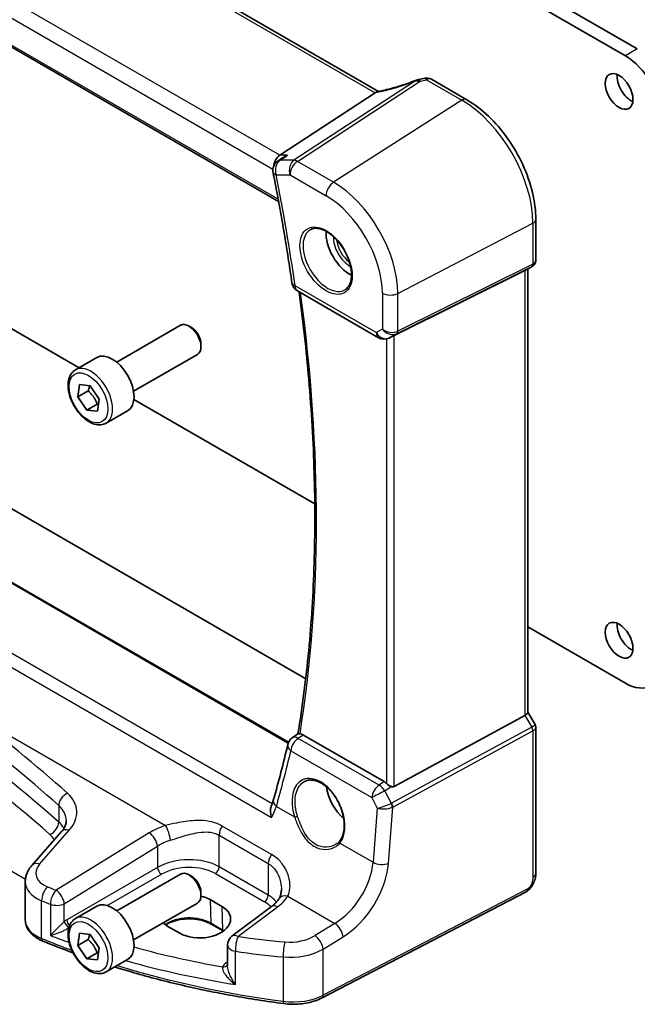
# Model space of a CAD drawing. Units: millimetres. Extents: x 29 to 4175, y 16 to 859.
# Drawn here: x 524 to 579, y 187 to 275 of the extents above; entities that cross this region are included whole.
import ezdxf

# ---------------------------------------------------------------- set-up
doc = ezdxf.new("R2010")
doc.units = ezdxf.units.MM
doc.header["$LTSCALE"] = 2
doc.layers.add('Visible (ISO)', color=7, linetype='Continuous', lineweight=35)
doc.layers.add('Visible Narrow (ISO)', color=7, linetype='Continuous', lineweight=25)

msp = doc.modelspace()

# ---------------------------------------------------------------- linework, layer by layer
at = {"layer": 'Visible (ISO)'}
for p, q in [((485.6835, 325.7314), (578.7388, 272.0059)), ((577.6781, 271.3936), (484.6229, 325.119)), ((555.6381, 268.2221), (475.1381, 314.6988)), ((464.3516, 305.9443), (546.7143, 258.3921)), ((484.6229, 269.1074), (528.8955, 243.5466)), ((560.3531, 269.3025), (563.5117, 267.4789)), ((555.3376, 268.09), (546.8103, 262.5209)), ((547.0698, 262.2984), (546.6337, 261.9987)), ((474.574, 258.8332), (549.1322, 215.787)), ((569.6796, 256.7958), (569.6796, 253.1717)), ((547.6042, 210.1054), (468.562, 255.7404)), ((569.3417, 252.5865), (568.7382, 252.238)), ((568.9725, 252.3733), (568.9725, 212.7745)), ((568.7078, 252.2217), (557.0361, 246.4322)), ((548.3863, 250.4113), (555.631, 246.2286)), ((532.2601, 244.0457), (537.9618, 247.3376)), ((538.9287, 247.1381), (538.7118, 247.2633)), ((556.7226, 246.271), (556.5714, 246.1968)), ((539.7725, 245.6767), (539.7725, 245.4262)), ((528.5734, 243.3606), (530.4826, 244.4629)), ((533.7601, 241.4477), (539.4618, 244.7396)), ((528.791, 240.9581), (528.9304, 242.045)), ((528.9304, 242.045), (529.8757, 241.9435)), ((529.8757, 241.9435), (530.6816, 240.7551)), ((529.7102, 241.4888), (528.791, 240.9581)), ((529.5968, 239.7696), (528.791, 240.9581)), ((530.5161, 240.3004), (529.5968, 239.7696)), ((530.6816, 240.7551), (530.5422, 239.6681)), ((533.7906, 240.7204), (549.9407, 231.3961)), ((530.5422, 239.6681), (529.5968, 239.7696)), ((531.3234, 238.5975), (533.2326, 239.6998)), ((568.9725, 220.4081), (577.6781, 215.3819)), ((568.9725, 212.7976), (569.6083, 211.6963)), ((568.7078, 212.5102), (557.0361, 206.1646)), ((569.6796, 211.4302), (569.6796, 198.4163)), ((547.9224, 210.4918), (548.4431, 210.8706)), ((556.1301, 206.5937), (548.8839, 210.7773)), ((527.3357, 202.1387), (524.6779, 199.1141)), ((532.2601, 195.0559), (537.9618, 198.3478)), ((538.9287, 198.1483), (538.7118, 198.2735)), ((524.0942, 197.6522), (524.0942, 194.2378)), ((539.7725, 196.6869), (539.7725, 196.4364)), ((540.5915, 196.0656), (541.6522, 195.4532)), ((568.8017, 196.7628), (550.5892, 187.295)), ((528.5734, 194.3708), (530.4826, 195.4731)), ((533.7601, 192.4579), (539.4618, 195.7498)), ((546.079, 195.4395), (542.5489, 192.7997)), ((537.8953, 193.0569), (536.8347, 193.6692)), ((541.7583, 193.2625), (540.6977, 193.8749)), ((528.791, 191.9683), (528.9304, 193.0552)), ((528.9304, 193.0552), (529.8757, 192.9537)), ((529.8757, 192.9537), (530.6816, 191.7653)), ((529.7102, 192.499), (528.791, 191.9683)), ((529.5968, 190.7798), (528.791, 191.9683)), ((530.6816, 191.7653), (530.5422, 190.6783)), ((542.1478, 191.9989), (542.1478, 190.1776)), ((530.5161, 191.3106), (529.5968, 190.7798)), ((530.5422, 190.6783), (529.5968, 190.7798)), ((531.3234, 189.6077), (533.2326, 190.71))]:
    msp.add_line(p, q, dxfattribs=at)
for centre, radius, start, end in [((559.9531, 268.6097), 0.8, 60, 103.867511), ((547.2, 261.1746), 1, 124.496123, 191.236996), ((548.8863, 251.2773), 1, 188.054319, 240), ((556.131, 247.0946), 1, 240, 296.132973), ((548.5107, 209.6831), 1, 126.035373, 166.706238), ((543.1478, 191.9989), 1, 126.78998, 180)]:
    msp.add_arc(centre, radius, start, end, dxfattribs=at)
for centre, major_axis, ratio, start_param, end_param in [((577.6781, 267.7193), (2.25, -3.8971), 0.5773503, 0.7853982, 2.3561945), ((557.9964, 271.9814), (-4.998, -0.2425), 0.5662615, 1.7958094, 1.9041116), ((578.1731, 268.8216), (0.875, -1.5155), 0.5773503, 3.7927301, 5.6320478), ((554.2339, 268.1091), (1.236, 0.1586), 0.2658489, 5.781032, 5.8817228), ((547.014, 261.6307), (0.2635, 0.9834), 0.6885003, 0.6553261, 1.7797942), ((553.0708, 254.3288), (-1.5, 2.5981), 0.5773503, 0.7137912, 2.4278015), ((568.1725, 252.8352), (0.7391, -0.4267), 0.7174389, 5.8381263, 5.8904862), ((538.7118, 246.0386), (-0.75, 1.299), 0.5773503, 3.1415927, 6.2831853), ((538.9287, 246.1638), (-0.5966, 1.0334), 0.5773503, 3.9269908, 5.4977871), ((556.7015, 246.2375), (0.4999, 0.2676), 0.0332701, 0.8199497, 1.4244848), ((531.8576, 242.0813), (-1.375, 2.3816), 0.5773503, 3.1415927, 6.2831853), ((578.1731, 219.8318), (0.875, -1.5155), 0.5773503, 3.7927301, 5.6320478), ((577.6781, 219.0561), (2.25, -3.8971), 0.5773503, 5.4977871, 7.0685835), ((568.1725, 212.5832), (0.7971, 0.2136), 0.3178372, 5.360468, 6.1982261), ((449.4045, 289.4944), (61.3489, -130.5799), 0.6195722, 0.6170804, 0.6624606), ((556.131, 205.7736), (0.4985, -0.8698), 0.5766698, 2.047433, 2.3604916), ((553.0708, 205.339), (-1.5, 2.5981), 0.5773503, 0.9561768, 2.0969458), ((556.7015, 206.7884), (0.3326, -0.6249), 0.5974682, 5.6839249, 6.28846), ((538.7118, 197.0488), (-0.75, 1.299), 0.5773503, 3.1415927, 6.2831853), ((538.9287, 197.174), (-0.5966, 1.0334), 0.5773503, 3.9269908, 5.4977871), ((538.7131, 194.8674), (-2.6554, -0.1273), 0.606728, 3.8979194, 4.2736129), ((531.8576, 193.0915), (-1.375, 2.3816), 0.5773503, 3.1415927, 6.2831853), ((539.7738, 194.2551), (2.6554, 0.1273), 0.606728, 3.8979194, 7.0395121), ((538.7131, 194.8674), (-2.6554, -0.1273), 0.606728, 0.4952315, 0.7563268)]:
    msp.add_ellipse(centre, major_axis=major_axis, ratio=ratio, start_param=start_param, end_param=end_param, dxfattribs=at)
for centre in [(577.1125, 268.2092), (577.1125, 219.2194)]:
    msp.add_ellipse(centre, major_axis=(-0.875, 1.5155), ratio=0.5773503, dxfattribs=at)
for points, knots in [([(558.9337, 269.1895), (558.7075, 269.1008), (558.478, 269.0157), (558.0166, 268.8538), (557.7847, 268.7771), (557.3223, 268.6335), (557.0919, 268.5666), (556.6366, 268.4437), (556.4117, 268.3877), (555.9714, 268.2875), (555.7561, 268.2433), (555.5475, 268.2053)], [0.69009563, 0.69009563, 0.69009563, 0.69009563, 0.81458744, 0.81458744, 0.93907925, 0.93907925, 1.06357106, 1.06357106, 1.18806287, 1.18806287, 1.31255468, 1.31255468, 1.31255468, 1.31255468]), ([(559.2454, 269.2767), (559.2254, 269.2731), (559.2054, 269.2692), (559.1652, 269.2605), (559.145, 269.2558), (559.1042, 269.2454), (559.0837, 269.2398), (559.042, 269.2275), (559.0209, 269.2208), (558.9779, 269.2062), (558.9561, 269.1983), (558.9337, 269.1895)], [0.170165837, 0.170165837, 0.170165837, 0.170165837, 0.173526726, 0.173526726, 0.176887615, 0.176887615, 0.180248504, 0.180248504, 0.183609393, 0.183609393, 0.186970282, 0.186970282, 0.186970282, 0.186970282]), ([(569.6796, 256.7958), (569.6796, 257.5658), (569.5747, 258.3796), (569.175, 260.0307), (568.88, 260.8679), (568.1288, 262.4957), (567.6725, 263.2859), (566.6385, 264.7504), (566.0609, 265.4244), (564.8308, 266.5962), (564.1786, 267.0939), (563.5117, 267.4789)], [3.1415927, 3.1415927, 3.1415927, 3.1415927, 3.4557519, 3.4557519, 3.7699112, 3.7699112, 4.0840704, 4.0840704, 4.3982297, 4.3982297, 4.712389, 4.712389, 4.712389, 4.712389]), ([(547.5109, 262.5209), (547.509, 262.5202), (547.5071, 262.5196), (547.3866, 262.4768), (547.272, 262.4233), (547.1326, 262.3401), (547.1009, 262.3198), (547.0698, 262.2984)], [-0.16627853, -0.16627853, -0.16627853, -0.16627853, -0.165664993, -0.165664993, -0.127905113, -0.127905113, -0.116474755, -0.116474755, -0.116474755, -0.116474755]), ([(546.2192, 260.9797), (546.3508, 260.3172), (546.4785, 259.6559), (546.7259, 258.3357), (546.8457, 257.6768), (547.0773, 256.3615), (547.1891, 255.7051), (547.4048, 254.3952), (547.5086, 253.7415), (547.7084, 252.4372), (547.8042, 251.7864), (547.8961, 251.1372)], [2.888033842, 2.888033842, 2.888033842, 2.888033842, 2.903526934, 2.903526934, 2.919020025, 2.919020025, 2.934513117, 2.934513117, 2.950006208, 2.950006208, 2.965499299, 2.965499299, 2.965499299, 2.965499299]), ([(549.5757, 255.8871), (549.7455, 255.9757), (549.9478, 256.0127), (550.3821, 255.9694), (550.606, 255.9023), (551.0599, 255.6773), (551.289, 255.5233), (551.7348, 255.1408), (551.9514, 254.9122), (552.3488, 254.4022), (552.5293, 254.1207), (552.8346, 253.5345), (552.9591, 253.2299), (553.1392, 252.6308), (553.195, 252.3365), (553.2343, 251.7904), (553.2182, 251.5386), (553.1214, 251.1012), (553.0405, 250.9167), (552.8601, 250.6689), (552.772, 250.5859), (552.6728, 250.5228)], [0.8100934, 0.8100934, 0.8100934, 0.8100934, 1.1786249, 1.1786249, 1.500072, 1.500072, 1.809278, 1.809278, 2.1195272, 2.1195272, 2.4314916, 2.4314916, 2.743846, 2.743846, 3.0551027, 3.0551027, 3.3644282, 3.3644282, 3.6760896, 3.6760896, 3.9022956, 3.9022956, 3.9022956, 3.9022956]), ([(569.3417, 252.5865), (569.3806, 252.6089), (569.4184, 252.6357), (569.4888, 252.6981), (569.5215, 252.7336), (569.5787, 252.8115), (569.6031, 252.854), (569.6421, 252.9424), (569.6565, 252.9885), (569.6752, 253.0807), (569.6796, 253.1268), (569.6796, 253.1717)], [0, 0, 0, 0, 0.15707963, 0.15707963, 0.31415927, 0.31415927, 0.4712389, 0.4712389, 0.62831853, 0.62831853, 0.78539816, 0.78539816, 0.78539816, 0.78539816]), ([(548.5474, 250.3183), (548.9004, 247.686), (549.187, 245.0794), (549.6473, 239.683), (549.8077, 236.8994), (549.9672, 231.4198), (549.9664, 228.7238), (549.8037, 223.4324), (549.6418, 220.8371), (549.1582, 215.7622), (548.8366, 213.2827), (548.436, 210.8654)], [2.97530189, 2.97530189, 2.97530189, 2.97530189, 3.0383564, 3.0383564, 3.10741198, 3.10741198, 3.17646757, 3.17646757, 3.24552315, 3.24552315, 3.31450124, 3.31450124, 3.31450124, 3.31450124]), ([(531.3234, 238.5975), (531.175, 238.5118), (531.007, 238.4615), (530.6444, 238.4313), (530.449, 238.4571), (530.0359, 238.5839), (529.818, 238.6944), (529.3915, 238.9891), (529.1834, 239.1758), (528.8021, 239.6015), (528.6288, 239.8401), (528.332, 240.3459), (528.2082, 240.6128), (528.0216, 241.1518), (527.959, 241.4239), (527.9041, 241.9502), (527.9123, 242.2044), (528.0081, 242.6647), (528.0941, 242.8727), (528.3179, 243.1737), (528.4369, 243.2818), (528.5734, 243.3606)], [3.7899307, 3.7899307, 3.7899307, 3.7899307, 4.0557251, 4.0557251, 4.3453496, 4.3453496, 4.6734445, 4.6734445, 5.0121554, 5.0121554, 5.3482886, 5.3482886, 5.682848, 5.682848, 6.0187634, 6.0187634, 6.3574157, 6.3574157, 6.6870153, 6.6870153, 6.9315234, 6.9315234, 6.9315234, 6.9315234]), ([(569.6796, 211.4302), (569.6796, 211.4481), (569.6787, 211.4664), (569.6749, 211.5033), (569.672, 211.5219), (569.6642, 211.5589), (569.6593, 211.5772), (569.6475, 211.6131), (569.6407, 211.6307), (569.6256, 211.6645), (569.6172, 211.6808), (569.6083, 211.6963)], [0.78539816, 0.78539816, 0.78539816, 0.78539816, 0.81938185, 0.81938185, 0.85336555, 0.85336555, 0.88734924, 0.88734924, 0.92133293, 0.92133293, 0.95531662, 0.95531662, 0.95531662, 0.95531662]), ([(548.6234, 210.8701), (548.5877, 210.8743), (548.5577, 210.8776), (548.4891, 210.8824), (548.4619, 210.8806), (548.4458, 210.8724), (548.4444, 210.8716), (548.4431, 210.8706)], [-0.111543968, -0.111543968, -0.111543968, -0.111543968, -0.094993234, -0.094993234, -0.065838246, -0.065838246, -0.062687254, -0.062687254, -0.062687254, -0.062687254]), ([(548.6234, 210.8701), (548.639, 210.8683), (548.6548, 210.8656), (548.7398, 210.8477), (548.8116, 210.8191), (548.8839, 210.7773)], [0.101806089, 0.101806089, 0.101806089, 0.101806089, 0.108935576, 0.108935576, 0.139616063, 0.139616063, 0.139616063, 0.139616063]), ([(549.0319, 206.6136), (549.125, 206.6621), (549.2245, 206.6973), (549.4332, 206.7393), (549.5421, 206.7469), (549.7641, 206.7345), (549.8765, 206.716), (550.1033, 206.654), (550.2173, 206.6115), (550.4455, 206.5037), (550.5597, 206.4388), (550.7862, 206.2875), (550.8986, 206.2013), (551.1187, 206.0092), (551.2265, 205.9033), (551.4348, 205.6744), (551.5352, 205.5512), (551.7261, 205.2906), (551.8165, 205.1531), (551.9846, 204.8672), (552.0623, 204.7189), (552.2029, 204.4152), (552.2658, 204.2599), (552.375, 203.9465), (552.4213, 203.7884), (552.4962, 203.4739), (552.5248, 203.3174), (552.5636, 203.0103), (552.5738, 202.8597), (552.5761, 202.5684), (552.5681, 202.4277), (552.5345, 202.1598), (552.5089, 202.0325), (552.4412, 201.7942), (552.399, 201.6832), (552.2977, 201.4756), (552.2377, 201.3801), (552.1711, 201.2963)], [-0.7585989, -0.7585989, -0.7585989, -0.7585989, -0.580545, -0.580545, -0.4069118, -0.4069118, -0.2424865, -0.2424865, -0.0841099, -0.0841099, 0.0715803, 0.0715803, 0.2264597, 0.2264597, 0.3813849, 0.3813849, 0.5366773, 0.5366773, 0.6923998, 0.6923998, 0.8484936, 0.8484936, 1.0048408, 1.0048408, 1.161294, 1.161294, 1.3177007, 1.3177007, 1.4739423, 1.4739423, 1.6300175, 1.6300175, 1.7862136, 1.7862136, 1.9434242, 1.9434242, 2.1088014, 2.1088014, 2.1088014, 2.1088014]), ([(556.7656, 206.1604), (556.7524, 206.1654), (556.7394, 206.1707), (556.6629, 206.2041), (556.5944, 206.2424), (556.4643, 206.3287), (556.4027, 206.3767), (556.3511, 206.4251), (556.3495, 206.4266), (556.348, 206.4281)], [0.034621874, 0.034621874, 0.034621874, 0.034621874, 0.039035112, 0.039035112, 0.061072777, 0.061072777, 0.083110443, 0.083110443, 0.083812467, 0.083812467, 0.083812467, 0.083812467]), ([(546.2543, 204.992), (546.2437, 204.9548), (546.2325, 204.9172), (546.2091, 204.8412), (546.1969, 204.8027), (546.1713, 204.7251), (546.158, 204.6859), (546.1303, 204.6068), (546.1159, 204.5669), (546.0861, 204.4864), (546.0706, 204.4458), (546.0546, 204.4049)], [0, 0, 0, 0, 0.017701256, 0.017701256, 0.035402512, 0.035402512, 0.053103768, 0.053103768, 0.070805023, 0.070805023, 0.088506279, 0.088506279, 0.088506279, 0.088506279]), ([(546.0835, 203.3802), (546.083, 203.3819), (546.0825, 203.3836), (546.0343, 203.5446), (546.0022, 203.7082), (545.9803, 204.0117), (545.9873, 204.1547), (546.0272, 204.3256), (546.0396, 204.3664), (546.0546, 204.4049)], [-0.00054021, -0.00054021, -0.00054021, -0.00054021, 0, 0, 0.05025938, 0.05025938, 0.09666819, 0.09666819, 0.11202532, 0.11202532, 0.11202532, 0.11202532]), ([(527.3357, 202.1387), (527.3978, 202.2093), (527.4523, 202.2795), (527.5465, 202.4171), (527.5862, 202.4845), (527.6522, 202.6153), (527.6784, 202.6786), (527.719, 202.8007), (527.7335, 202.8595), (527.7523, 202.9732), (527.7568, 203.0281), (527.7568, 203.0821)], [-1.30899694, -1.30899694, -1.30899694, -1.30899694, -1.20427718, -1.20427718, -1.09955743, -1.09955743, -0.99483767, -0.99483767, -0.89011792, -0.89011792, -0.78539816, -0.78539816, -0.78539816, -0.78539816]), ([(552.1711, 201.2963), (552.1536, 201.2743), (552.1352, 201.2528), (552.0968, 201.2109), (552.0768, 201.1904), (552.0351, 201.1507), (552.0134, 201.1314), (551.9686, 201.0941), (551.9455, 201.0761), (551.8977, 201.0413), (551.8732, 201.0245), (551.8479, 201.0085)], [0, 0, 0, 0, 0.014792458, 0.014792458, 0.029584915, 0.029584915, 0.044377373, 0.044377373, 0.059169831, 0.059169831, 0.073962288, 0.073962288, 0.073962288, 0.073962288]), ([(524.0942, 197.6522), (524.0942, 197.7626), (524.1034, 197.8727), (524.1393, 198.0888), (524.1658, 198.1947), (524.2341, 198.3997), (524.2757, 198.4987), (524.3716, 198.6888), (524.4258, 198.7798), (524.5445, 198.9532), (524.6091, 199.0357), (524.6779, 199.1141)], [0.78539816, 0.78539816, 0.78539816, 0.78539816, 0.89011792, 0.89011792, 0.99483767, 0.99483767, 1.09955743, 1.09955743, 1.20427718, 1.20427718, 1.30899694, 1.30899694, 1.30899694, 1.30899694]), ([(569.6796, 198.4163), (569.6796, 198.2873), (569.6664, 198.1512), (569.6059, 197.8539), (569.5513, 197.6894), (569.4011, 197.3691), (569.3012, 197.2099), (569.0744, 196.9472), (568.9447, 196.8371), (568.8017, 196.7628)], [0, 0, 0, 0, 0.04210539, 0.04210539, 0.09352905, 0.09352905, 0.14831264, 0.14831264, 0.19956925, 0.19956925, 0.19956925, 0.19956925]), ([(546.9621, 196.9893), (546.9621, 196.9197), (546.9588, 196.8515), (546.9457, 196.7195), (546.936, 196.6556), (546.9109, 196.5332), (546.8954, 196.4748), (546.8595, 196.3644), (546.8391, 196.3125), (546.7941, 196.2155), (546.7695, 196.1706), (546.7433, 196.1291)], [0.40227937, 0.40227937, 0.40227937, 0.40227937, 0.44191352, 0.44191352, 0.48154766, 0.48154766, 0.52118181, 0.52118181, 0.56081596, 0.56081596, 0.6004501, 0.6004501, 0.6004501, 0.6004501]), ([(546.7433, 196.1291), (546.7151, 196.0844), (546.6838, 196.0391), (546.6146, 195.9474), (546.5768, 195.9012), (546.4947, 195.8083), (546.4504, 195.7617), (546.3552, 195.6687), (546.3044, 195.6223), (546.1964, 195.5302), (546.1392, 195.4846), (546.079, 195.4395)], [1.17431735, 1.17431735, 1.17431735, 1.17431735, 1.24314117, 1.24314117, 1.31196499, 1.31196499, 1.38078881, 1.38078881, 1.44961263, 1.44961263, 1.51843645, 1.51843645, 1.51843645, 1.51843645]), ([(531.3234, 189.6077), (531.175, 189.522), (531.007, 189.4717), (530.6444, 189.4415), (530.449, 189.4673), (530.0359, 189.5941), (529.818, 189.7046), (529.3915, 189.9993), (529.1834, 190.186), (528.8021, 190.6117), (528.6288, 190.8504), (528.332, 191.3561), (528.2082, 191.623), (528.0216, 192.162), (527.959, 192.4341), (527.9041, 192.9604), (527.9123, 193.2146), (528.0081, 193.6749), (528.0941, 193.8829), (528.3179, 194.1839), (528.4369, 194.292), (528.5734, 194.3708)], [3.7899307, 3.7899307, 3.7899307, 3.7899307, 4.0557251, 4.0557251, 4.3453496, 4.3453496, 4.6734445, 4.6734445, 5.0121554, 5.0121554, 5.3482886, 5.3482886, 5.682848, 5.682848, 6.0187634, 6.0187634, 6.3574157, 6.3574157, 6.6870153, 6.6870153, 6.9315234, 6.9315234, 6.9315234, 6.9315234]), ([(540.6977, 193.8749), (540.4996, 193.9893), (540.2673, 194.0878), (539.756, 194.2406), (539.477, 194.2946), (538.9008, 194.3511), (538.6037, 194.3533), (538.0234, 194.305), (537.7404, 194.2546), (537.2194, 194.1077), (536.9812, 194.0114), (536.7239, 193.869), (536.6729, 193.8384), (536.6244, 193.8069)], [4.712389, 4.712389, 4.712389, 4.712389, 5.020055, 5.020055, 5.3296103, 5.3296103, 5.6408267, 5.6408267, 5.9521116, 5.9521116, 6.2618362, 6.2618362, 6.3426977, 6.3426977, 6.3426977, 6.3426977]), ([(524.0942, 194.2378), (524.0942, 194.0734), (524.1217, 193.9092), (524.2257, 193.5968), (524.3018, 193.4486), (524.4914, 193.1743), (524.6049, 193.0478), (524.8612, 192.8168), (525.0041, 192.7121), (525.3137, 192.5239), (525.4804, 192.4403), (525.6566, 192.3675)], [0.78539816, 0.78539816, 0.78539816, 0.78539816, 0.97527624, 0.97527624, 1.16515432, 1.16515432, 1.3550324, 1.3550324, 1.54491048, 1.54491048, 1.73478856, 1.73478856, 1.73478856, 1.73478856]), ([(547.1719, 186.7747), (545.6295, 186.9781), (544.1009, 187.2169), (541.081, 187.7637), (539.5897, 188.0718), (536.6535, 188.7554), (535.2087, 189.1309), (533.2192, 189.7038), (532.6514, 189.874), (532.0884, 190.0493)], [4.15156292, 4.15156292, 4.15156292, 4.15156292, 4.23092969, 4.23092969, 4.31029645, 4.31029645, 4.38966322, 4.38966322, 4.42172024, 4.42172024, 4.42172024, 4.42172024]), ([(547.1719, 186.7747), (547.4086, 186.7434), (547.6497, 186.7254), (548.1332, 186.7162), (548.3756, 186.725), (548.8542, 186.7691), (549.0904, 186.8045), (549.5494, 186.9012), (549.7721, 186.9626), (550.1973, 187.1103), (550.3999, 187.1966), (550.5892, 187.295)], [2.13162239, 2.13162239, 2.13162239, 2.13162239, 2.32314446, 2.32314446, 2.51466654, 2.51466654, 2.70618862, 2.70618862, 2.8977107, 2.8977107, 3.08923278, 3.08923278, 3.08923278, 3.08923278])]:
    msp.add_open_spline(points, degree=3, knots=knots, dxfattribs=at)
for points in [[(555.5475, 268.2053), (555.4935, 268.1954), (555.4393, 268.1687), (555.3881, 268.1267)], [(556.7226, 246.271), (556.7367, 246.2779), (556.7511, 246.2853), (556.7656, 246.2929)], [(541.774, 193.2534), (541.7688, 193.2565), (541.7636, 193.2595), (541.7583, 193.2625)], [(528.3656, 191.3109), (527.4464, 191.6487), (526.5429, 192.0011), (525.6566, 192.3675)]]:
    msp.add_open_spline(points, degree=3, dxfattribs=at)
for points, weights in [([(529.8379, 241.9476), (529.7989, 241.7455), (529.7102, 241.4888)], [1.07244881722, 1.05787904352, 1]), ([(529.7102, 241.4888), (530.2605, 240.9796), (530.5161, 240.3004)], [1, 1.15470053838, 1]), ([(530.5161, 240.3004), (530.5721, 240.3035), (530.6239, 240.3054)], [1, 1.01224333993, 1.02254875031]), ([(529.8379, 192.9578), (529.7989, 192.7557), (529.7102, 192.499)], [1.07244881722, 1.05787904352, 1]), ([(529.7102, 192.499), (530.2605, 191.9898), (530.5161, 191.3106)], [1, 1.15470053838, 1]), ([(530.5161, 191.3106), (530.5721, 191.3137), (530.6239, 191.3156)], [1, 1.01224333993, 1.02254875031])]:
    msp.add_rational_spline(points, weights, degree=2, dxfattribs=at)
at = {"layer": 'Visible Narrow (ISO)'}
for p, q in [((474.6602, 314.6691), (555.3376, 268.09)), ((546.8103, 262.5209), (465.9193, 309.2234)), ((465.0825, 308.1174), (546.2057, 261.2808)), ((546.6794, 258.5814), (464.3006, 306.1428)), ((578.7388, 272.0059), (577.6781, 271.3936)), ((558.9434, 269.1569), (548.0841, 262.0648)), ((548.3999, 261.9686), (559.3569, 269.1245)), ((559.9235, 269.2449), (563.0821, 267.4213)), ((563.0821, 267.4213), (551.6196, 260.1097)), ((547.5109, 262.5209), (546.8103, 262.5209)), ((548.0841, 262.0648), (546.8472, 262.0648)), ((551.6196, 260.1097), (548.3999, 261.9686)), ((546.4929, 260.7663), (547.7298, 260.7663)), ((547.7298, 260.7663), (550.9495, 258.9074)), ((557.3516, 250.1815), (569.4149, 256.4526)), ((569.4149, 256.4526), (569.4149, 252.7989)), ((468.4874, 255.707), (547.5781, 210.044)), ((546.1336, 204.6165), (463.1022, 252.5547)), ((557.2482, 246.5865), (569.3115, 252.5703)), ((569.4149, 252.7989), (557.3516, 246.8151)), ((569.3115, 252.5703), (568.7078, 252.2217)), ((461.9312, 251.9655), (546.0835, 203.3802)), ((568.7078, 252.2217), (568.7078, 212.5102)), ((555.4239, 246.6864), (548.1791, 250.8691)), ((555.9754, 250.2023), (555.9754, 247.0048)), ((557.3516, 246.8151), (557.3516, 250.1815)), ((555.9754, 247.0048), (555.4239, 246.6864)), ((556.5933, 246.2084), (557.2482, 246.5865)), ((556.7656, 246.2929), (556.5933, 246.2084)), ((557.0361, 206.1646), (557.0361, 246.4322)), ((556.348, 246.1184), (556.348, 206.4281)), ((524.1059, 197.8678), (462.9336, 233.1857)), ((518.9199, 212.8891), (536.6146, 202.673)), ((568.7078, 212.5102), (569.3115, 211.4645)), ((569.3115, 211.4645), (556.8025, 204.6638)), ((556.9059, 204.3158), (569.4149, 211.1165)), ((569.4149, 211.1165), (569.4149, 198.0731)), ((555.6843, 206.2837), (548.4491, 210.461)), ((547.8063, 209.3476), (555.0415, 205.1703)), ((556.1301, 206.5937), (555.6843, 206.2837)), ((556.2082, 205.7728), (556.7656, 206.1604)), ((556.7788, 204.6525), (556.2082, 205.7728)), ((555.0415, 205.1703), (555.5189, 204.2331)), ((527.0861, 204.4598), (527.0861, 202.9867)), ((546.5114, 204.3814), (548.1409, 203.4406)), ((555.5189, 204.2331), (555.1484, 199.3948)), ((556.522, 199.3013), (556.9059, 204.3158)), ((525.3675, 199.2318), (528.0253, 202.2564)), ((546.0743, 200.0967), (541.6844, 202.6312)), ((535.1649, 202.0279), (526.8467, 196.9052)), ((541.4006, 201.8134), (545.7905, 199.2788)), ((541.4006, 198.992), (541.4006, 201.8134)), ((527.5775, 195.6984), (535.8957, 200.8211)), ((535.8957, 200.8211), (535.8957, 198.9333)), ((552.1868, 201.1047), (555.1484, 199.3948)), ((535.8957, 198.9333), (527.7976, 194.2579)), ((545.7905, 196.4575), (541.4006, 198.992)), ((545.7905, 199.2788), (545.7905, 196.4575)), ((531.4178, 195.5326), (536.2487, 198.3218)), ((541.0656, 198.3909), (545.4555, 195.8563)), ((568.9057, 196.9919), (550.6932, 187.5241)), ((524.0774, 196.2951), (524.0774, 196.2951)), ((540.5915, 196.0656), (540.6563, 193.9608)), ((547.5271, 196.3727), (551.7324, 193.9448)), ((525.5565, 192.5949), (525.5565, 195.9594)), ((526.3392, 195.6527), (526.3392, 192.8621)), ((527.5775, 194.1079), (527.5775, 195.6984)), ((541.6522, 195.4532), (541.717, 193.3484)), ((543.0862, 192.7767), (546.6162, 195.4165)), ((541.717, 193.3484), (540.6563, 193.9608)), ((551.7324, 193.9448), (549.9624, 192.8548)), ((550.6932, 191.648), (552.4631, 192.738)), ((550.6932, 187.5241), (550.6932, 191.648)), ((542.8539, 188.4871), (542.8539, 191.447)), ((547.1259, 190.9425), (547.1259, 186.9889)), ((542.1478, 190.5123), (542.0516, 190.4445))]:
    msp.add_line(p, q, dxfattribs=at)
for centre, major_axis, ratio, start_param, end_param in [((557.7232, 270.592), (5.7695, 2.0522), 0.2893161, 4.1954698, 4.8218003), ((559.2256, 268.4447), (-0.2919, 0.7448), 0.0126287, 0, 0.2922256), ((559.3865, 268.4893), (-0.1411, 0.7875), 0.1683765, 5.6200842, 6.2831853), ((559.9531, 268.6097), (-0.1917, 0.7767), 0.2465689, 5.6066361, 6.2831853), ((559.9531, 268.6097), (0.4, 0.6928), 0.5773503, 0, 0.837758), ((563.1117, 266.7861), (0.4, 0.6928), 0.5773503, 0, 0.837758), ((563.0821, 260.1088), (4.4779, -7.756), 0.5773503, 0.7853982, 2.3561945), ((547.2, 261.1746), (0, 1), 0.7745967, 0.4728942, 1.9913307), ((547.2, 261.1746), (-0.5664, 0.8242), 0.5953185, 5.9165112, 6.2831853), ((548.4369, 261.1746), (0, -1), 0.7745967, 3.6144869, 5.1329233), ((548.4369, 261.1746), (0.5, 0.866), 0.5773503, 0.837758, 2.3561945), ((548.4369, 261.1746), (-0.5468, 0.8373), 0.5534337, 5.4670337, 5.9300343), ((547.2, 261.1746), (-0.9808, -0.1949), 0.4140613, 0, 0.6870734), ((447.6235, 288.2644), (-72.2204, 125.0894), 0.5773503, 4.1030842, 4.1805496), ((551.6566, 259.3157), (-0.5, -0.866), 0.5773503, 3.9793507, 5.4977871), ((551.6196, 253.4909), (-4.0532, 7.0203), 0.5773503, 3.9269908, 5.4977871), ((550.9495, 253.104), (3.5538, -6.1554), 0.5773503, 0.7853982, 2.3561945), ((568.8796, 256.7958), (0.8, 0), 0.5773503, 5.4454273, 6.2831853), ((551.086, 253.1828), (1.549, -2.683), 0.5773503, 3.1168974, 6.3078805), ((553.0708, 254.3288), (1.0414, -1.8038), 0.5773503, 3.882028, 5.5427499), ((553.2073, 254.4076), (-0.9415, 1.6307), 0.5773503, 0.917016, 2.2245767), ((568.8796, 253.2434), (-0.7956, 0.1271), 0.6576086, 2.4085076, 3.2462656), ((569.0803, 253.0134), (0.2222, -0.4479), 0.5587275, 0.0364416, 0.8207045), ((568.8796, 253.2434), (0.5665, -0.5778), 0.7980726, 6.028203, 6.0805629), ((548.8863, 251.2773), (-0.9901, -0.1401), 0.467279, 0, 0.7115784), ((548.8863, 251.2773), (-0.5, -0.866), 0.5773503, 5.4977871, 6.2831853), ((448.3306, 288.6727), (-71.957, 124.6331), 0.5773503, 3.7568294, 4.0937621), ((556.6825, 250.6106), (-1, 0), 0.5773503, 0.7853982, 2.3038346), ((556.131, 247.0946), (-0.5, -0.866), 0.5773503, 5.4977871, 6.2831853), ((556.131, 247.0946), (0.5, -0.866), 0.8164966, 4.712389, 6.2308254), ((556.6825, 247.413), (-0.9884, 0.2242), 0.6785192, 0.9381155, 2.4565519), ((556.6825, 247.413), (0.7629, -0.6767), 0.7852134, 4.4565006, 5.9749371), ((556.131, 247.0946), (0.4405, -0.8978), 0.6331079, 0, 0.0390457), ((557.0171, 247.0296), (0.2222, -0.4479), 0.5587275, 0.0364416, 0.8207045), ((529.9484, 240.9791), (1.375, -2.3816), 0.5773503, 0, 3.1415927), ((356.7002, 128.9296), (-204.6245, -9.7561), 0.6065893, 3.7001809, 4.0959746), ((356.7372, 128.1356), (203.624, 9.7588), 0.6067281, 0.5584318, 0.9542254), ((356.6386, 125.3193), (-205.4325, -17.0828), 0.6252357, 3.6771492, 3.751453), ((356.7002, 124.5415), (204.4307, 17.0907), 0.6254545, 0.53526, 0.6095638), ((568.8796, 211.3585), (-0.7292, -0.3368), 0.1257984, 2.1453801, 3.1530566), ((569.0803, 211.3311), (0.2388, -0.4393), 0.5337015, 0.8002149, 1.5844778), ((568.8796, 211.3585), (0.7987, 0.0937), 0.4825946, 5.388888, 6.2266461), ((548.5107, 209.6831), (0.5, 0.866), 0.5773503, 0.8726646, 2.268928), ((548.5107, 209.6831), (-0.5883, 0.8087), 0.5460983, 5.4401947, 6.2831853), ((448.7634, 288.4533), (61.6975, -130.8417), 0.625235, 0.6200352, 0.6654734), ((548.5107, 209.6831), (-0.9732, 0.2299), 0.61554, 0, 0.9167699), ((550.2694, 203.7275), (-1.4239, 3.0196), 0.6252354, 3.4409358, 7.6585386), ((555.7459, 205.5059), (-0.5, -0.866), 0.5773503, 4.0142573, 5.4105207), ((555.7459, 205.5059), (0.8911, 0.4539), 0.0331136, 1.0085463, 2.4654155), ((555.7459, 205.5059), (0.5709, -0.821), 0.5324781, 1.5259771, 2.3100943), ((527.9184, 204.7798), (0.6658, 0.7461), 0.6695631, 1.0011617, 2.486399), ((523.6952, 203.6073), (-4.9933, -0.4152), 0.6252357, 2.5660491, 3.6771492), ((547.2158, 204.717), (-0.9614, 0.275), 0.6366112, 0, 0.9459518), ((553.0708, 205.339), (1.0414, -1.8038), 0.5773503, 4.5176147, 4.8032837), ((523.7568, 202.8295), (3.9908, 0.4253), 0.6362092, 6.2154932, 6.8029945), ((556.2233, 204.5687), (-0.9507, -0.3366), 0.1260537, 0.6927589, 2.1496282), ((556.2233, 204.5687), (1.007, 0.0778), 0.4004687, 3.9071643, 5.3640336), ((556.5006, 205.3054), (0.2811, -0.6517), 0.5977623, 6.2757079, 6.3374745), ((556.5477, 204.519), (0.1923, -0.4615), 0.5306539, 0.8599735, 1.6394174), ((556.5713, 204.5303), (0.2388, -0.4393), 0.5337015, 0.8002149, 1.5844778), ((556.2695, 205.1719), (0.8351, -0.703), 0.7266597, 5.9073453, 5.9691119), ((548.2818, 203.5077), (0.19, 0.0624), 0.156127, 3.8273225, 5.3184385), ((526.2538, 202.6667), (-0.6615, -0.7499), 0.6736085, 0.9631217, 2.482581), ((523.7568, 201.5808), (-3.9991, -0.1417), 0.5995612, 3.4427498, 3.7078457), ((528.0869, 201.4786), (-0.7512, 0.6601), 0.6559781, 5.3064361, 6.2831853), ((538.5106, 199.8639), (-4.9933, -0.4152), 0.6252357, 5.0493634, 5.3934825), ((536.6763, 201.8952), (-0.2942, 0.9557), 0.2621606, 4.0409106, 5.5780434), ((542.1077, 202.2216), (0.5, 0.866), 0.5773503, 1.4272482, 2.3561945), ((523.7938, 200.7868), (2.9987, 0.1437), 0.6067281, 0.2551332, 0.5584318), ((535.2266, 201.2501), (-0.5244, 0.8515), 0.4940186, 3.9140299, 5.4802648), ((538.5722, 199.0861), (3.9908, 0.4253), 0.6362092, 1.8920234, 2.2361425), ((552.3277, 201.1718), (-0.1566, 0.1245), 0.7461583, 0, 1.2210937), ((538.5722, 197.2092), (-3.9987, -0.1665), 0.6031607, 3.9018796, 5.4203161), ((546.4977, 199.6871), (0.5, 0.866), 0.5773503, 1.4272482, 2.3561945), ((525.4291, 198.454), (-0.7512, 0.6601), 0.6559781, 5.3064361, 6.2831853), ((527.5325, 198.5563), (-2.4966, -0.2076), 0.6252357, 5.7076418, 7.1806309), ((536.2302, 198.7188), (-0.25, 0.433), 0.5154213, 0.7867677, 2.354825), ((538.5907, 196.8122), (3.4985, 0.1677), 0.6067281, 0.7563286, 2.274765), ((541.0471, 198.7879), (0.25, 0.433), 0.5773503, 3.9793507, 5.4977871), ((551.4048, 197.8451), (-2.7501, -4.1821), 0.6123661, 0.9082695, 2.3045329), ((552.074, 197.416), (3.2477, 5.0502), 0.6067281, 4.0433268, 5.4395903), ((555.8528, 199.7304), (-0.9971, 0.0763), 0.5274655, 0.8274633, 2.3460992), ((568.8796, 198.4163), (0.8, 0), 0.5773503, 5.4454273, 6.2831853), ((527.5942, 197.7785), (3.4978, 0.2021), 0.6121539, 3.1062402, 4.0556306), ((526.1387, 196.4288), (0.3706, 0.9288), 0.4835441, 0.7960015, 2.2807051), ((560.4256, 229.0605), (-58.9204, -4.8995), 0.6252357, 0.8974456, 0.9133997), ((526.9084, 196.1274), (-0.3585, -0.9335), 0.473678, 3.9313763, 5.4163188), ((526.9084, 196.1274), (-0.5244, 0.8515), 0.4940186, 3.9140299, 5.4802648), ((568.5711, 197.2064), (0.2306, -0.4436), 0.5463429, 0, 0.8102426), ((523.3703, 195.8868), (-1, 0), 0.5773503, 3.9030255, 3.9269908), ((523.3703, 195.8868), (1, 0), 0.5773503, 0.7614329, 0.7853982), ((523.3703, 195.8869), (-1, 0), 0.5773503, 3.9030255, 3.9269908), ((545.437, 196.2533), (0.25, 0.433), 0.5773503, 3.9793507, 5.4977871), ((542.9621, 194.6747), (-3.9987, -0.1665), 0.6031607, 3.5824909, 3.9018796), ((542.9005, 197.3294), (-4.9933, -0.4152), 0.6252357, 2.3566096, 2.7007287), ((547.5887, 195.5949), (-0.8454, 0.5342), 0.7066296, 5.1989293, 6.2831853), ((560.4873, 228.2827), (59.9222, 4.8918), 0.6244878, 4.0400468, 4.0560009), ((526.9084, 196.1274), (1, 0), 0.5773503, 4.1069371, 5.4454273), ((542.9806, 194.2777), (3.4985, 0.1677), 0.6067281, 0.4804532, 0.7563286), ((546.6778, 194.6387), (-0.5989, 0.8008), 0.5542216, 5.4329486, 6.2831853), ((529.9484, 191.9893), (1.375, -2.3816), 0.5773503, 0, 3.1415927), ((538.7166, 192.8409), (-2.7433, 0), 0.5773503, 3.9269908, 5.6026653), ((527.5942, 194.2378), (-3.5, 0), 0.5773503, 0, 0.9493904), ((527.9121, 193.8934), (-0.3095, 0.3927), 0.3938252, 0.7209822, 2.2401594), ((528.1322, 194.0434), (-0.25, 0.433), 0.5154213, 0.7867677, 2.0374316), ((540.7977, 194.0481), (-0.1, -0.1732), 0.5773503, 5.5326937, 6.2831853), ((551.794, 193.167), (-0.5244, 0.8515), 0.4940186, 3.9140299, 5.4802648), ((525.8476, 192.8296), (-0.191, -0.4621), 0.475347, 5.4282008, 6.2831853), ((560.4873, 220.7601), (-60, 0), 0.5773503, 0.9493904, 1.0036527), ((560.4873, 223.8293), (59.9756, 2.8238), 0.6062543, 4.0784009, 4.1119602), ((539.7772, 192.2285), (-2.7433, 0), 0.5773503, 3.8731392, 3.9269908), ((541.8583, 193.4357), (-0.1, -0.1732), 0.5773503, 5.5326937, 6.2831853), ((543.1478, 191.9989), (-0.5989, 0.8008), 0.5542216, 5.4329486, 6.2831853), ((543.1478, 191.9989), (0.1411, 0.99), 0.2633815, 0.7054353, 2.1991365), ((560.4256, 229.0605), (-58.9204, -4.8995), 0.6252357, 1.2205586, 1.2942794), ((547.955, 194.1532), (-2.996, -0.2491), 0.6252357, 1.2942794, 2.2518898), ((550.0241, 192.077), (-0.5244, 0.8515), 0.4940186, 3.9140299, 5.4802648), ((560.4503, 224.6234), (58.9751, 2.8264), 0.6067281, 4.2146228, 4.3602378), ((543.1478, 191.9989), (-1, 0), 0.5773503, 0, 1.2725034), ((547.3486, 191.5054), (0.0925, 0.9957), 0.2084658, 0.6938779, 2.1908022), ((548.0167, 193.3754), (3.9972, 0.2433), 0.6138185, 4.4504704, 5.4080807), ((560.4873, 228.2827), (59.9222, 4.8918), 0.6244878, 4.3631598, 4.4368806), ((560.4873, 220.7601), (-60, 0), 0.5773503, 1.0819213, 1.3462242), ((560.4873, 223.8293), (59.9756, 2.8238), 0.6062543, 4.2092138, 4.3855598), ((543.1663, 189.8684), (1.4994, 0.0719), 0.6067281, 2.3794848, 2.8484016), ((541.6998, 190.4595), (0.4578, -0.2011), 0.7611577, 5.0733353, 6.2242234), ((542.0331, 190.8415), (0.2881, -0.4086), 0.575771, 5.4469398, 5.7106798), ((548.0167, 189.2404), (-4, 0), 0.5773503, 1.3462242, 2.3038346), ((550.3586, 187.7387), (0.2306, -0.4436), 0.5463429, 0, 0.8102426), ((547.2372, 187.2704), (-0.0654, -0.4957), 0.181825, 5.3399069, 6.2831853)]:
    msp.add_ellipse(centre, major_axis=major_axis, ratio=ratio, start_param=start_param, end_param=end_param, dxfattribs=at)
for centre, major_axis in [((550.9495, 253.104), (-1.649, 2.8561)), ((529.7363, 240.8566), (-1.225, 2.1218)), ((529.7363, 191.8668), (-1.225, 2.1218))]:
    msp.add_ellipse(centre, major_axis=major_axis, ratio=0.5773503, dxfattribs=at)
for points, knots in [([(558.9434, 269.1569), (558.9781, 269.1619), (559.0131, 269.1647), (559.1501, 269.1674), (559.2537, 269.1526), (559.3569, 269.1245)], [-0.186970282, -0.186970282, -0.186970282, -0.186970282, -0.182638427, -0.182638427, -0.170165837, -0.170165837, -0.170165837, -0.170165837]), ([(548.4491, 210.461), (548.5409, 210.5278), (548.6327, 210.5945), (548.7245, 210.6613), (548.7777, 210.7), (548.8308, 210.7387), (548.8839, 210.7773)], [-1.07777249764, -1.07777249764, -1.07777249764, -1.07777249764, -1.07757310552, -1.07757310552, -1.07757310552, -1.077457693, -1.077457693, -1.077457693, -1.077457693]), ([(548.398, 203.5189), (548.3563, 203.6475), (548.3203, 203.777), (548.1514, 204.5049), (548.1461, 205.0951), (548.4024, 206.0443), (548.6584, 206.4054), (549.0108, 206.6024), (549.0213, 206.6081), (549.0319, 206.6136)], [-2.1088014, -2.1088014, -2.1088014, -2.1088014, -1.9781367, -1.9781367, -1.3719715, -1.3719715, -0.7767891, -0.7767891, -0.7585989, -0.7585989, -0.7585989, -0.7585989]), ([(546.0835, 203.3802), (546.1237, 203.4587), (546.1622, 203.5367), (546.3243, 203.8785), (546.4291, 204.1358), (546.5114, 204.3814)], [-0.15793435, -0.15793435, -0.15793435, -0.15793435, -0.12214814, -0.12214814, 0, 0, 0, 0]), ([(541.6844, 202.6312), (541.5404, 202.7144), (541.389, 202.7869), (540.6164, 203.0893), (539.9219, 203.1543), (538.678, 203.0931), (538.1275, 203.0095), (537.2566, 202.8323), (536.9273, 202.7539), (536.6146, 202.673)], [0, 0, 0, 0, 0.06110564, 0.06110564, 0.30081719, 0.30081719, 0.48521068, 0.48521068, 0.60045662, 0.60045662, 0.60045662, 0.60045662]), ([(548.1409, 203.4406), (548.1965, 203.2777), (548.2562, 203.1134), (548.5258, 202.4325), (548.7787, 201.931), (549.3952, 201.1469), (549.7546, 200.8551), (550.4829, 200.5582), (550.84, 200.5186), (551.4228, 200.6032), (551.6598, 200.6907), (551.9849, 200.8993), (552.0955, 200.9956), (552.1868, 201.1047)], [-0.69493924, -0.69493924, -0.69493924, -0.69493924, -0.64123377, -0.64123377, -0.47010132, -0.47010132, -0.31080045, -0.31080045, -0.17266692, -0.17266692, -0.06641035, -0.06641035, 0, 0, 0, 0]), ([(551.8479, 201.0085), (551.6655, 200.8925), (551.4536, 200.8108), (550.9138, 200.7169), (550.5736, 200.7471), (549.8856, 201.0212), (549.5499, 201.2992), (548.9806, 202.0542), (548.7508, 202.5403), (548.5042, 203.2012), (548.4493, 203.3607), (548.398, 203.5189)], [0.07396229, 0.07396229, 0.07396229, 0.07396229, 0.17266692, 0.17266692, 0.31080045, 0.31080045, 0.47010132, 0.47010132, 0.64123377, 0.64123377, 0.69493924, 0.69493924, 0.69493924, 0.69493924]), ([(537.0554, 201.361), (537.3389, 201.4533), (537.6337, 201.5508), (538.4052, 201.792), (538.8848, 201.9291), (539.9512, 202.1251), (540.5336, 202.1457), (541.1631, 201.9347), (541.2854, 201.8799), (541.4006, 201.8134)], [-0.60045662, -0.60045662, -0.60045662, -0.60045662, -0.48521068, -0.48521068, -0.30081719, -0.30081719, -0.06110564, -0.06110564, 0, 0, 0, 0]), ([(547.5271, 196.3727), (547.7402, 196.7875), (547.7827, 197.3275), (547.5911, 198.24), (547.4475, 198.6078), (547.0678, 199.2308), (546.8527, 199.494), (546.4376, 199.8614), (546.2622, 199.9882), (546.0743, 200.0967)], [-0.6004501, -0.6004501, -0.6004501, -0.6004501, -0.36329084, -0.36329084, -0.20725719, -0.20725719, -0.0797143, -0.0797143, 0, 0, 0, 0]), ([(545.7905, 199.2788), (545.9409, 199.1921), (546.0792, 199.0851), (546.401, 198.7637), (546.5618, 198.5235), (546.8312, 197.9431), (546.9208, 197.5932), (546.9583, 197.1609), (546.9621, 197.0747), (546.962, 196.9892)], [0, 0, 0, 0, 0.0797143, 0.0797143, 0.20725719, 0.20725719, 0.36329084, 0.36329084, 0.40227937, 0.40227937, 0.40227937, 0.40227937]), ([(569.4149, 198.0731), (569.4149, 198.0195), (569.4137, 197.9616), (569.4017, 197.8371), (569.3908, 197.7707), (569.3521, 197.615), (569.3202, 197.525), (569.2535, 197.3829), (569.2233, 197.3282), (569.1604, 197.2306), (569.1282, 197.1872), (569.0623, 197.1113), (569.0288, 197.0783), (568.9655, 197.0274), (568.9361, 197.0077), (568.9057, 196.9919)], [-1, -1, -1, -1, -0.84239182, -0.84239182, -0.68474906, -0.68474906, -0.48151182, -0.48151182, -0.3453636, -0.3453636, -0.21913388, -0.21913388, -0.09839398, -0.09839398, 0, 0, 0, 0]), ([(524.0942, 196.8335), (524.0917, 196.8037), (524.0896, 196.7739), (524.0847, 196.6921), (524.0826, 196.6404), (524.0811, 196.5902)], [-0.111041633, -0.111041633, -0.111041633, -0.111041633, -0.094003697, -0.094003697, -0.06399267, -0.06399267, -0.06399267, -0.06399267]), ([(527.5775, 194.1079), (527.5308, 194.0649), (527.4807, 194.0178), (527.3472, 193.8907), (527.2627, 193.8086), (527.0689, 193.6177), (526.9615, 193.5101), (526.7274, 193.2721), (526.6044, 193.1447), (526.4386, 192.9691), (526.3873, 192.9142), (526.3392, 192.8621)], [-0.25003938, -0.25003938, -0.25003938, -0.25003938, -0.22092923, -0.22092923, -0.174353, -0.174353, -0.11380389, -0.11380389, -0.03639386, -0.03639386, 0.00077702, 0.00077702, 0.00077702, 0.00077702]), ([(526.3392, 192.8621), (526.411, 192.8812), (526.486, 192.9029), (526.7249, 192.9771), (526.8966, 193.0374), (527.213, 193.1626), (527.3549, 193.2234), (527.6032, 193.3409), (527.7089, 193.3945), (527.8703, 193.4847), (527.9294, 193.5198), (527.9828, 193.5542)], [-0.00077702, -0.00077702, -0.00077702, -0.00077702, 0.03639386, 0.03639386, 0.11380389, 0.11380389, 0.174353, 0.174353, 0.22092923, 0.22092923, 0.25003938, 0.25003938, 0.25003938, 0.25003938]), ([(527.7976, 194.2579), (527.7605, 194.2365), (527.7235, 194.2132), (527.6501, 194.1631), (527.6136, 194.1364), (527.5775, 194.1079)], [0, 0, 0, 0, 0.014990966, 0.014990966, 0.029981932, 0.029981932, 0.029981932, 0.029981932]), ([(541.7183, 190.0625), (541.7073, 190.0342), (541.701, 190.0023), (541.6973, 189.9124), (541.7073, 189.8508), (541.7494, 189.7135), (541.784, 189.6367), (541.8657, 189.4901), (541.9119, 189.4191), (542.0442, 189.2375), (542.1373, 189.1283), (542.3298, 188.9267), (542.4279, 188.8337), (542.6342, 188.6544), (542.7429, 188.568), (542.8539, 188.4871)], [0, 0, 0, 0, 0.02125802, 0.02125802, 0.05527084, 0.05527084, 0.09284035, 0.09284035, 0.12688661, 0.12688661, 0.18020559, 0.18020559, 0.22862384, 0.22862384, 0.27780056, 0.27780056, 0.27780056, 0.27780056]), ([(542.8539, 188.4871), (542.7787, 188.5933), (542.7059, 188.7052), (542.5697, 188.9339), (542.5059, 189.051), (542.3832, 189.3015), (542.3254, 189.4353), (542.2468, 189.6541), (542.2204, 189.7387), (542.1766, 189.9111), (542.16, 190.0001), (542.1494, 190.1152), (542.1478, 190.1472), (542.1478, 190.1778)], [-0.27780056, -0.27780056, -0.27780056, -0.27780056, -0.22862384, -0.22862384, -0.18020559, -0.18020559, -0.12688661, -0.12688661, -0.09284035, -0.09284035, -0.05527084, -0.05527084, -0.04005273, -0.04005273, -0.04005273, -0.04005273])]:
    msp.add_open_spline(points, degree=3, knots=knots, dxfattribs=at)
for points in [[(559.3569, 269.1245), (559.548, 269.1587), (559.7374, 269.1989), (559.9235, 269.2449)], [(546.8472, 262.0648), (547.0685, 262.2169), (547.2897, 262.3689), (547.5109, 262.5209)], [(527.9828, 193.5542), (527.9842, 193.555), (527.9855, 193.5559), (527.9869, 193.5568)]]:
    msp.add_open_spline(points, degree=3, dxfattribs=at)

doc.saveas('drawing.dxf')
